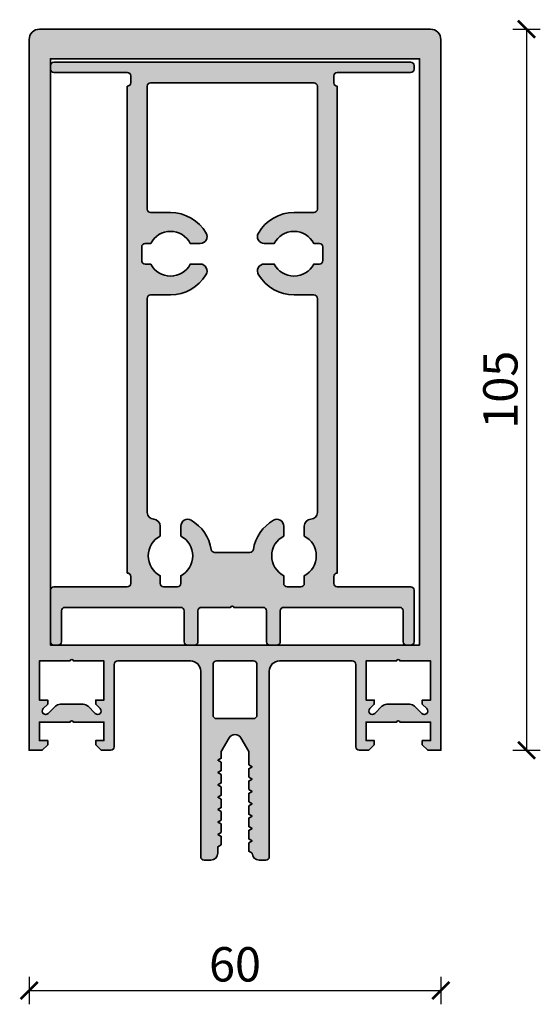
# Model space of a CAD drawing. Units: millimetres. Extents: x 2450 to 23610, y -7352 to 2523.
# Drawn here: x 3111 to 3187, y -5808 to -5665 of the extents above; entities that cross this region are included whole.
import ezdxf

# ---------------------------------------------------------------- set-up
doc = ezdxf.new("R2010")
doc.units = ezdxf.units.MM
doc.layers.add('l', color=6, linetype='Continuous')
doc.layers.add('S03_AL_Kontur', color=255, linetype='Continuous', lineweight=35)
doc.layers.add('S04_AL_Schraffur', color=253, linetype='Continuous', lineweight=25)
doc.styles.add('Arial', font='arialbd.ttf')
doc.styles.get("Standard").update_dxf_attribs({"font": 'arial.ttf'})
doc.dimstyles.new('ISO-25', dxfattribs={"dimtxt": 2.5, "dimasz": 2.5, "dimexe": 1.25, "dimexo": 0.625, "dimtad": 1, "dimtxsty": 'Standard', "dimcen": 2.5, "dimadec": 0, "dimazin": 0, "dimtfac": 1, "dimtmove": 0, "dimatfit": 3, "dimfxl": 1, "dimarcsym": 0})

# ---------------------------------------------------------------- blocks, each defined once
blk = doc.blocks.new('324310_s')
at = {"layer": 'S04_AL_Schraffur'}
h = blk.add_hatch(color=256, dxfattribs=at)
h.paths.add_polyline_path([(31.50000000224782, 0.5000000221885729, 0.414213562373095), (32.00000000224782, 2.218857275693153e-08), (33.00000000224782, 2.218857275693153e-08, 0.414213562373095), (33.50000000224782, 0.5000000221885735), (33.50000000224782, 5.000000022188573, -0.414213562373095), (34.00000000224782, 5.500000022188573), (50.90000200224813, 5.500000022188573, -0.414213562373095), (51.40000200224813, 5.000000022188573), (51.40000200224813, 0.5000000221885728, 0.414213562373095), (51.90000200224813, 2.218857275693153e-08), (52.50000000224782, 2.218857275693153e-08, 0.414213562373095), (53.00000000224782, 0.5000000221885731), (53.00000000224782, 8.000000022188573, 0.414213562373095), (52.50000000224782, 8.500000022188573), (41.79999900224811, 8.500000022188573, -0.414213562373095), (41.29999900224811, 9.000000022188576), (41.29999900224811, 9.999996022188569, -0.414213562373095), (41.7999990022481, 10.49999602218855), (41.79999900224811, 81.3999938964844, -0.414213562373095), (41.29999900224811, 81.89999389648439), (41.29999900224811, 82.89998989648433, -0.414213562373095), (41.79999900224813, 83.39998989648436), (52.50000000224782, 83.39998989648436, 0.414213562373095), (53.00000000224782, 83.89998989648436), (53.00000000224782, 84.39999389648435, 0.414213562373095), (52.5000000022478, 84.89999389648438), (0.5000000022478162, 84.89999389648438, 0.414213562373095), (2.247816155431792e-09, 84.39999389648436), (2.247816155431792e-09, 83.89998989648436, 0.414213562373095), (0.5000000022478129, 83.39998989648436), (11.20000100224797, 83.39998989648436, -0.414213562373095), (11.70000100224797, 82.89998989648436), (11.70000100224797, 81.89998989648436, -0.414213562373095), (11.20000100224798, 81.39998989648436), (11.20000100224797, 10.50000002218856, -0.414213562373095), (11.70000100224797, 10.00000002218856), (11.70000100224797, 9.000000022188559, -0.414213562373095), (11.20000100224798, 8.500000022188573), (0.5000000022478162, 8.500000022188573, 0.414213562373095), (2.247816155431792e-09, 8.000000022188573), (2.247816155431792e-09, 0.5000000221885728, 0.414213562373095), (0.5000000022478159, 2.218857275693153e-08), (1.099998002247958, 2.218857275693153e-08, 0.414213562373095), (1.599998002247958, 0.5000000221885722), (1.599998002247958, 5.000000022188573, -0.414213562373095), (2.099998002247958, 5.500000022188573), (19.00000000224782, 5.500000022188573, -0.414213562373095), (19.50000000224782, 5.000000022188573), (19.50000000224782, 0.5000000221885728, 0.414213562373095), (20.00000000224782, 2.218857275693153e-08), (21.00000000224782, 2.218857275693153e-08, 0.414213562373095), (21.50000000224782, 0.5000000221885726), (21.50000000224782, 5.000000022188573, -0.414213562373095), (22.00000000224782, 5.500000022188573), (26.25152920969231, 5.500000022188587, -0.8118303448397391), (26.75045479480377, 5.500000022188574), (31.00000000224782, 5.500000022188573, -0.414213562373095), (31.50000000224782, 5.000000022188573)])
h.paths.add_polyline_path([(14.09999847412109, 81.3999938964844, -0.4145110568789449), (14.59999847412109, 81.8999938964844), (38.40000152587891, 81.8999938964844, -0.4145130145831901), (38.90000152587891, 81.39999389648438), (38.90000152587891, 63.50000150369027, -0.414213562373095), (38.40000000000008, 62.99999997781143), (35.49952400676329, 62.99999997781143, 0.2679722364964928), (30.30285557729349, 59.99999999999997, 0.5773502691896057), (31.16888098107797, 58.5), (32.61586735133233, 58.5, -0.6069769786668836), (38.38214864866768, 58.5), (39.19900800000005, 58.5, -0.414213562373095), (39.69900800000005, 58), (39.69900800000005, 56.00000000000003, -0.414213562373095), (39.19900800000003, 55.5), (38.38214864866768, 55.5, -0.6069769786668833), (32.61586735133233, 55.5), (31.16574437697909, 55.5, 0.6044828071199165), (30.34269683402636, 53.93202751647704, 0.2644567105429514), (35.49952400676329, 51.00000002218857), (38.40000199999986, 51.00000002218857, -0.414213562373095), (38.90000199999986, 50.50000002218856), (38.90000199999986, 19.32872880330854, -0.399781523657852), (37.95148800000015, 18.33203754838338, 0.3997815236579648), (37.00099199999977, 17.33326362302068), (37.00099199999977, 15.88314064866771, -0.6069769786668833), (37.00099199999977, 10.1168593513323), (37.00099199999977, 9.000000999999997, -0.414213562373095), (36.50099199999977, 8.500000999999997), (34.50099199999977, 8.500000999999997, -0.414213562373095), (34.00099199999977, 9.000001000000005), (34.00099199999977, 10.11685935133229, -0.6069769786668869), (34.00099199999977, 15.88314064866771), (34.00099199999977, 17.33012701892218, 0.5773502691896246), (32.50099199999977, 18.19615242270663, 0.2269655052854271), (29.57242326126197, 13.92307784615384, -0.3696637690853142), (29.07837586636728, 13.500001), (23.92360813363257, 13.500001, -0.3696637690853056), (23.42956073873802, 13.92307784615382, 0.2269655052854269), (20.50099199999977, 18.19615242270663, 0.5773502691896263), (19.00099199999977, 17.33012701892219), (19.00099199999977, 15.88314064866771, -0.6069769786668833), (19.00099199999977, 10.11685935133231), (19.00099199999977, 9.000000999999997, -0.414213562373095), (18.50099199999977, 8.500000999999997), (16.50099199999977, 8.500000999999997, -0.414213562373095), (16.00099199999977, 9.000000999999997), (16.00099199999977, 10.11685935133229, -0.6069769786668842), (16.00099199999977, 15.88314064866771), (16.00099199999977, 17.3332636230209, 0.3997815236578933), (15.05049599999984, 18.3320375483834, -0.3997815236578561), (14.10000000224818, 19.33081147138353), (14.10000000224818, 50.50000002443656, -0.414213562373095), (14.60000000000005, 51.00000002218857), (17.50047599323671, 51.00000002218857, 0.2644567105429513), (22.65730316597364, 53.93202751647704, 0.6044828071199156), (21.83425562302084, 55.5), (20.38413264866767, 55.5, -0.6069769786668833), (14.61785135133232, 55.5), (13.80099199999995, 55.5, -0.414213562373095), (13.30099199999995, 56), (13.30099199999995, 58, -0.414213562373095), (13.80099199999995, 58.5), (14.61785135133232, 58.5, -0.6069769786668836), (20.38413264866767, 58.5), (21.83111901892198, 58.5, 0.577350269189606), (22.69714442270651, 59.99999999999997, 0.2679722364964927), (17.50047599323671, 62.99999997781143), (14.59999999999991, 62.99999997781143, -0.414213562373095), (14.09999847412109, 63.50000150369027)], flags=16)
at = {"layer": 'S03_AL_Kontur'}
for points in [[(31.50000000224782, 0.5000000221885728, 0.414213562373095), (32.00000000224782, 2.218857275693153e-08), (33.00000000224782, 2.218857275693153e-08, 0.414213562373094), (33.50000000224782, 0.5000000221885728), (33.50000000224782, 5.000000022188573, -0.4142135623730961), (34.00000000224782, 5.500000022188573), (50.90000200224813, 5.500000022188573, -0.4142135623730945), (51.40000200224813, 5.000000022188573), (51.40000200224813, 0.5000000221885728, 0.4142135623730936), (51.90000200224813, 2.218857275693153e-08), (52.50000000224782, 2.218857275693153e-08, 0.4142135623730945), (53.00000000224782, 0.5000000221885728), (53.00000000224782, 8.000000022188573, 0.414213562373094), (52.50000000224782, 8.500000022188573), (41.79999900224811, 8.500000022188573, -0.4142135623730919), (41.29999900224811, 9.000000022188573), (41.29999900224811, 9.999996022188569, -0.4142135623731013), (41.79999900224811, 10.49999602218855), (41.79999900224811, 81.3999938964844, -0.414213562373095), (41.29999900224811, 81.89999389648438), (41.29999900224811, 82.89998989648433, -0.4142135623730992), (41.79999900224811, 83.39998989648436), (52.50000000224782, 83.39998989648436, 0.4142135623730909), (53.00000000224782, 83.89998989648436), (53.00000000224782, 84.39999389648435, 0.4142135623730909), (52.50000000224782, 84.89999389648438), (0.5000000022478162, 84.89999389648438, 0.4142135623730951), (2.247816155431792e-09, 84.39999389648435), (2.247816155431792e-09, 83.89998989648436, 0.4142135623730987), (0.5000000022478162, 83.39998989648436), (11.20000100224797, 83.39998989648436, -0.4142135623730992), (11.70000100224797, 82.89998989648436), (11.70000100224797, 81.89998989648436, -0.4142135623731023), (11.20000100224797, 81.39998989648436), (11.20000100224797, 10.50000002218856, -0.4142135623730992), (11.70000100224797, 10.00000002218856), (11.70000100224797, 9.000000022188559, -0.414213562373094), (11.20000100224797, 8.500000022188573), (0.5000000022478162, 8.500000022188573, 0.4142135623730951), (2.247816155431792e-09, 8.000000022188573), (2.247816155431792e-09, 0.5000000221885728, 0.4142135623730951), (0.5000000022478162, 2.218857275693153e-08), (1.099998002247958, 2.218857275693153e-08, 0.4142135623730955), (1.599998002247958, 0.5000000221885728), (1.599998002247958, 5.000000022188573, -0.4142135623730948), (2.099998002247958, 5.500000022188573), (19.00000000224782, 5.500000022188573, -0.414213562373095), (19.50000000224782, 5.000000022188573), (19.50000000224782, 0.5000000221885728, 0.414213562373095), (20.00000000224782, 2.218857275693153e-08), (21.00000000224782, 2.218857275693153e-08, 0.414213562373095), (21.50000000224782, 0.5000000221885728), (21.50000000224782, 5.000000022188573, -0.414213562373094), (22.00000000224782, 5.500000022188573), (26.25152920969231, 5.500000022188587, -0.8118303448397395), (26.75045479480377, 5.500000022188573), (31.00000000224782, 5.500000022188573, -0.4142135623730955), (31.50000000224782, 5.000000022188573)], [(14.09999847412109, 81.3999938964844, -0.4145110568789451), (14.59999847412109, 81.8999938964844), (38.40000152587891, 81.8999938964844, -0.4145130145831942), (38.90000152587891, 81.39999389648438), (38.90000152587891, 63.50000150369027, -0.414213562373095), (38.40000000000009, 62.99999997781143), (35.49952400676329, 62.99999997781143, 0.2679722364964927), (30.30285557729349, 59.99999999999997, 0.5773502691896228), (31.16888098107802, 58.5), (32.61586735133233, 58.5, -0.6069769786668838), (38.38214864866768, 58.5), (39.19900800000005, 58.5, -0.414213562373097), (39.69900800000005, 58), (39.69900800000005, 56.00000000000003, -0.414213562373095), (39.19900800000005, 55.5), (38.38214864866768, 55.5, -0.6069769786668833), (32.61586735133233, 55.5), (31.16574437697909, 55.5, 0.6044828071198914), (30.34269683402636, 53.93202751647704, 0.2644567105429513), (35.49952400676329, 51.00000002218857), (38.40000199999986, 51.00000002218857, -0.414213562373095), (38.90000199999986, 50.50000002218854), (38.90000199999986, 19.32872880330854, -0.399781523657905), (37.95148800000015, 18.33203754838338, 0.3997815236579034), (37.00099199999977, 17.3332636230209), (37.00099199999977, 15.88314064866771, -0.6069769786668838), (37.00099199999977, 10.11685935133229), (37.00099199999977, 9.000000999999997, -0.414213562373094), (36.50099199999977, 8.500000999999997), (34.50099199999977, 8.500000999999997, -0.414213562373094), (34.00099199999977, 9.000001000000012), (34.00099199999977, 10.11685935133229, -0.6069769786668867), (34.00099199999977, 15.88314064866771), (34.00099199999977, 17.33012701892218, 0.5773502691896254), (32.50099199999977, 18.19615242270663, 0.2269655052854271), (29.57242326126197, 13.92307784615384, -0.3696637690852359), (29.07837586636742, 13.500001), (23.92360813363257, 13.500001, -0.3696637690852373), (23.42956073873802, 13.92307784615382, 0.2269655052854269), (20.50099199999977, 18.19615242270663, 0.5773502691896253), (19.00099199999977, 17.3301270189222), (19.00099199999977, 15.88314064866771, -0.6069769786668833), (19.00099199999977, 10.11685935133231), (19.00099199999977, 9.000000999999997, -0.4142135623730961), (18.50099199999977, 8.500000999999997), (16.50099199999977, 8.500000999999997, -0.414213562373095), (16.00099199999977, 9.000000999999997), (16.00099199999977, 10.11685935133229, -0.6069769786668842), (16.00099199999977, 15.88314064866771), (16.00099199999977, 17.3332636230209, 0.399781523657903), (15.05049599999984, 18.3320375483834, -0.3997815236579055), (14.10000000224818, 19.3308114713837), (14.10000000224818, 50.50000002443656, -0.414213562373095), (14.59999999999991, 51.00000002218857), (17.50047599323671, 51.00000002218857, 0.2644567105429513), (22.65730316597364, 53.93202751647704, 0.6044828071198914), (21.83425562302091, 55.5), (20.38413264866767, 55.5, -0.6069769786668834), (14.61785135133232, 55.5), (13.80099199999995, 55.5, -0.414213562373095), (13.30099199999995, 56), (13.30099199999995, 58, -0.414213562373097), (13.80099199999995, 58.5), (14.61785135133232, 58.5, -0.6069769786668838), (20.38413264866767, 58.5), (21.83111901892198, 58.5, 0.5773502691896226), (22.69714442270651, 59.99999999999997, 0.2679722364964927), (17.50047599323671, 62.99999997781143), (14.59999999999991, 62.99999997781143, -0.414213562373095), (14.09999847412109, 63.5000015036903)]]:
    blk.add_lwpolyline(points, format="xyb", close=True, dxfattribs=at)
blk = doc.blocks.new('324040_s')
at = {"layer": 'S04_AL_Schraffur'}
h = blk.add_hatch(color=256, dxfattribs=at)
h.paths.add_polyline_path([(-3.099999999999959, -89.6999999999999), (-3.099999999999959, -4.299999999999955), (-56.89999999999997, -4.299999999999983), (-56.89999999999994, -89.70000000000002)], flags=16)
edge = h.paths.add_edge_path()
edge.add_line((-28.00000000000001, -113.0886751345948), (-28.00000000000001, -114.3113248654051))
edge.add_line((-28.00000000000001, -114.3113248654051), (-27.49999999999992, -114.5999999999999))
edge.add_line((-27.49999999999992, -114.5999999999999), (-27.99999999999998, -114.8886751345947))
edge.add_line((-27.99999999999998, -114.8886751345947), (-27.99999999999995, -116.1113248654052))
edge.add_line((-27.99999999999995, -116.1113248654052), (-27.49999999999992, -116.4))
edge.add_line((-27.49999999999992, -116.4), (-28.00000000000002, -116.6886751345948))
edge.add_line((-28.00000000000002, -116.6886751345948), (-28.00000000000001, -117.9113248654051))
edge.add_line((-28.00000000000001, -117.9113248654051), (-27.49999999999994, -118.2))
edge.add_line((-27.49999999999994, -118.2), (-27.99999999999995, -118.4886751345947))
edge.add_line((-27.99999999999995, -118.4886751345947), (-27.99999999999999, -119.7113248654052))
edge.add_line((-27.99999999999999, -119.7113248654052), (-27.50000000000009, -119.9999999999999))
edge.add_arc((-26.49999999999999, -119.9999999999998), 1.000000000000099, 180.0000000000008, 270.0000000000016)
edge.add_line((-26.49999999999996, -120.9999999999999), (-25.49999999999985, -121))
edge.add_arc((-25.49999999999986, -120.5), 0.4999999999999858, 270.0000000000008, 360.0000000000016)
edge.add_line((-24.99999999999988, -120.5), (-24.99999999999999, -93.50000000000009))
edge.add_arc((-23.49999999999992, -93.50000000000004), 1.500000000000071, 90.00000000000108, 180.0000000000016, ccw=False)
edge.add_line((-23.49999999999995, -91.99999999999997), (-12.89999999999996, -91.99999999999994))
edge.add_arc((-12.9, -92.5), 0.5000000000000568, -6.480149750132114e-12, 89.9999999999963, ccw=False)
edge.add_line((-12.39999999999994, -92.50000000000006), (-12.4, -104.5000000000001))
edge.add_arc((-11.89999999999997, -104.5), 0.5000000000000284, 180.0000000000098, 270.000000000009)
edge.add_line((-11.89999999999989, -105), (-10.50000000000003, -105))
edge.add_line((-10.50000000000003, -105), (-9.69999999999984, -104.1999999999999))
edge.add_line((-9.69999999999984, -104.1999999999999), (-9.69999999999996, -103.6))
edge.add_line((-9.69999999999996, -103.6), (-10.89999999999995, -103.6000000000001))
edge.add_line((-10.89999999999995, -103.6000000000001), (-10.89999999999993, -100.9))
edge.add_line((-10.89999999999993, -100.9), (-6.444948974278269, -100.9))
edge.add_arc((-6.199999999999953, -100.95), 0.2500000000000059, 11.536959032824484, 168.4630409671755, ccw=False)
edge.add_line((-5.955051025721637, -100.9), (-1.499999999999979, -100.9))
edge.add_line((-1.499999999999979, -100.9), (-1.499999999999979, -103.6))
edge.add_line((-1.499999999999979, -103.6), (-2.699999999999939, -103.6))
edge.add_line((-2.699999999999939, -103.6), (-2.699999999999946, -104.2))
edge.add_line((-2.699999999999946, -104.2), (-1.899999999999899, -105))
edge.add_line((-1.899999999999899, -105), (3.552713678800501e-14, -105))
edge.add_line((3.552713678800501e-14, -105), (2.131628207280301e-14, -1.499999999999886))
edge.add_arc((-1.499999999999908, -1.499999999999929), 1.499999999999929, 1.628443996909398e-12, 90.0000000000011)
edge.add_line((-1.499999999999936, 0), (-58.49999999999996, 1.13686837721616e-13))
edge.add_arc((-58.49999999999993, -1.499999999999922), 1.500000000000036, 90.00000000000136, 180.0000000000008)
edge.add_line((-59.99999999999996, -1.499999999999943), (-59.99999999999995, -104.9999999999999))
edge.add_line((-59.99999999999995, -104.9999999999999), (-58.10000000000002, -104.9999999999999))
edge.add_line((-58.10000000000002, -104.9999999999999), (-57.29999999999992, -104.2))
edge.add_line((-57.29999999999992, -104.2), (-57.29999999999998, -103.6))
edge.add_line((-57.29999999999998, -103.6), (-58.49999999999996, -103.6))
edge.add_line((-58.49999999999996, -103.6), (-58.49999999999996, -100.9))
edge.add_line((-58.49999999999996, -100.9), (-54.04494897427829, -100.9))
edge.add_arc((-53.79999999999998, -100.95), 0.2500000000000059, 11.536959032824484, 168.4630409671755, ccw=False)
edge.add_line((-53.55505102572166, -100.9), (-49.09999999999999, -100.9))
edge.add_line((-49.09999999999999, -100.9), (-49.09999999999999, -103.6))
edge.add_line((-49.09999999999999, -103.6), (-50.30000000000003, -103.6))
edge.add_line((-50.30000000000003, -103.6), (-50.30000000000005, -104.1999999999999))
edge.add_line((-50.30000000000005, -104.1999999999999), (-49.49999999999994, -105))
edge.add_line((-49.49999999999994, -105), (-48.09999999999993, -105))
edge.add_arc((-48.09999999999997, -104.4999999999999), 0.5000000000000426, 270.0000000000041, 360.0000000000081)
edge.add_line((-47.59999999999993, -104.4999999999999), (-47.6, -92.5))
edge.add_arc((-47.10000000000001, -92.49999999999997), 0.4999999999999929, 90.00000000000239, 180.0000000000032, ccw=False)
edge.add_line((-47.10000000000003, -91.99999999999997), (-36.49999999999988, -92.00000000000009))
edge.add_arc((-36.49999999999989, -93.50000000000011), 1.500000000000028, 0, 89.99999999999949, ccw=False)
edge.add_line((-34.99999999999986, -93.50000000000011), (-34.99999999999988, -120.4999999999999))
edge.add_arc((-34.49999999999984, -120.4999999999999), 0.5000000000000426, 180.0000000000016, 270.0000000000016)
edge.add_line((-34.49999999999982, -121), (-33.49999999999991, -121))
edge.add_arc((-33.49999999999994, -119.9999999999999), 1.000000000000085, 270.000000000002, 360.0000000000008)
edge.add_line((-32.49999999999985, -119.9999999999999), (-32.49999999999986, -119.0527767967156))
edge.add_line((-32.49999999999986, -119.0527767967156), (-31.99999999999986, -118.7641016621208))
edge.add_line((-31.99999999999986, -118.7641016621208), (-31.99999999999988, -117.5414519313104))
edge.add_line((-31.99999999999988, -117.5414519313104), (-32.49999999999989, -117.2527767967156))
edge.add_line((-32.49999999999989, -117.2527767967156), (-31.99999999999988, -116.9641016621208))
edge.add_line((-31.99999999999988, -116.9641016621208), (-31.99999999999988, -115.7414519313105))
edge.add_line((-31.99999999999988, -115.7414519313105), (-32.49999999999988, -115.4527767967156))
edge.add_line((-32.49999999999988, -115.4527767967156), (-31.99999999999988, -115.1641016621208))
edge.add_line((-31.99999999999988, -115.1641016621208), (-31.99999999999988, -113.9414519313104))
edge.add_line((-31.99999999999988, -113.9414519313104), (-32.49999999999989, -113.6527767967156))
edge.add_line((-32.49999999999989, -113.6527767967156), (-31.99999999999988, -113.3641016621207))
edge.add_line((-31.99999999999988, -113.3641016621207), (-31.99999999999988, -112.1414519313105))
edge.add_line((-31.99999999999988, -112.1414519313105), (-32.49999999999989, -111.8527767967156))
edge.add_line((-32.49999999999989, -111.8527767967156), (-31.99999999999989, -111.5641016621207))
edge.add_line((-31.99999999999989, -111.5641016621207), (-31.99999999999986, -110.3414519313104))
edge.add_line((-31.99999999999986, -110.3414519313104), (-32.49999999999988, -110.0527767967155))
edge.add_line((-32.49999999999988, -110.0527767967155), (-31.99999999999988, -109.7641016621208))
edge.add_line((-31.99999999999988, -109.7641016621208), (-31.99999999999988, -108.5414519313104))
edge.add_line((-31.99999999999988, -108.5414519313104), (-32.49999999999989, -108.2527767967156))
edge.add_line((-32.49999999999989, -108.2527767967156), (-31.99999999999988, -107.9641016621208))
edge.add_line((-31.99999999999988, -107.9641016621208), (-31.99999999999988, -106.7414519313103))
edge.add_line((-31.99999999999988, -106.7414519313103), (-32.49999999999988, -106.4527767967156))
edge.add_line((-32.49999999999988, -106.4527767967156), (-31.99999999999988, -106.1641016621208))
edge.add_line((-31.99999999999988, -106.1641016621208), (-31.99999999999988, -105.1641016621208))
edge.add_line((-31.99999999999988, -105.1641016621208), (-30.86602535856031, -103.1999999999999))
edge.add_arc((-29.99999995477589, -103.7), 1.000000000000011, 30.0000000000025, 149.9999999999975, ccw=False)
edge.add_line((-29.13397455099146, -103.1999999999999), (-27.99999999999996, -105.1641015681548))
edge.add_line((-27.99999999999996, -105.1641015681548), (-27.99999999999995, -107.1113248654051))
edge.add_line((-27.99999999999995, -107.1113248654051), (-27.49999999999994, -107.3999999999999))
edge.add_line((-27.49999999999994, -107.3999999999999), (-27.99999999999999, -107.6886751345946))
edge.add_line((-27.99999999999999, -107.6886751345946), (-27.99999999999994, -108.9113248654051))
edge.add_line((-27.99999999999994, -108.9113248654051), (-27.49999999999991, -109.2))
edge.add_line((-27.49999999999991, -109.2), (-27.99999999999999, -109.4886751345947))
edge.add_line((-27.99999999999999, -109.4886751345947), (-27.99999999999999, -110.7113248654051))
edge.add_line((-27.99999999999999, -110.7113248654051), (-27.49999999999994, -111))
edge.add_line((-27.49999999999994, -111), (-27.99999999999999, -111.2886751345947))
edge.add_line((-27.99999999999999, -111.2886751345947), (-27.99999999999995, -112.5113248654052))
edge.add_line((-27.99999999999995, -112.5113248654052), (-27.49999999999995, -112.8))
edge.add_line((-27.49999999999995, -112.8), (-28.00000000000001, -113.0886751345948))
edge = h.paths.add_edge_path(flags=16)
edge.add_line((-26.79999999999995, -99.9), (-26.79999999999993, -92.50000000000003))
edge.add_arc((-27.29999999999997, -92.50000000000006), 0.5000000000000355, 3.256887993818409e-12, 90.00000000000408)
edge.add_line((-27.3, -92.00000000000003), (-32.69999999999988, -91.99999999999997))
edge.add_arc((-32.69999999999985, -92.50000000000003), 0.5000000000000568, 90.00000000000408, 180.0000000000033)
edge.add_line((-33.1999999999999, -92.50000000000006), (-33.1999999999998, -99.90000000000009))
edge.add_arc((-32.69999999999984, -99.9000000000001), 0.4999999999999574, 179.9999999999984, 269.9999999999968)
edge.add_line((-32.69999999999987, -100.4000000000001), (-27.2999999999999, -100.4))
edge.add_arc((-27.29999999999993, -99.90000000000003), 0.4999999999999716, 270.0000000000024, 360.0000000000032)
edge = h.paths.add_edge_path(flags=16)
edge.add_arc((-50.00710678118666, -99.29999999999995), 0.5000000000000291, 225.0000000000063, 405.0000000000017)
edge.add_line((-49.65355339059338, -98.94644660940665), (-50.30000000000003, -98.29999999999995))
edge.add_line((-50.30000000000003, -98.29999999999995), (-50.29999999999998, -97.69999999999996))
edge.add_line((-50.29999999999998, -97.69999999999996), (-49.1, -97.69999999999996))
edge.add_line((-49.1, -97.69999999999996), (-49.09999999999999, -92))
edge.add_line((-49.09999999999999, -92), (-53.55505102572166, -91.99999999999997))
edge.add_arc((-53.79999999999998, -92.05000000000001), 0.2500000000000059, 11.53695903282452, 168.4630409671755)
edge.add_line((-54.04494897427829, -91.99999999999997), (-58.49999999999992, -91.99999999999994))
edge.add_line((-58.49999999999992, -91.99999999999994), (-58.50000000000002, -97.69999999999996))
edge.add_line((-58.50000000000002, -97.69999999999996), (-57.29999999999998, -97.69999999999996))
edge.add_line((-57.29999999999998, -97.69999999999996), (-57.29999999999999, -98.29999999999995))
edge.add_line((-57.29999999999999, -98.29999999999995), (-57.94644660940663, -98.94644660940668))
edge.add_arc((-57.59289321881332, -99.29999999999998), 0.5000000000000493, 135.0000000000006, 314.9999999999971)
edge.add_line((-57.23933982822002, -99.65355339059332), (-56.17867965644036, -98.59289321881351))
edge.add_arc((-55.47157287525358, -99.30000000000035), 1.00000000000037, 89.99999999999841, 134.9999999999977, ccw=False)
edge.add_line((-55.47157287525355, -98.29999999999998), (-52.1284271247463, -98.29999999999998))
edge.add_arc((-52.12842712474627, -99.30000000000008), 1.000000000000099, 45.0000000000029, 90.00000000000159, ccw=False)
edge.add_line((-51.42132034355969, -98.59289321881343), (-50.36066017177992, -99.65355339059329))
edge = h.paths.add_edge_path(flags=16)
edge.add_arc((-9.992893218813272, -99.29999999999995), 0.5000000000000543, 135.0000000000057, 315.0000000000012)
edge.add_line((-9.639339828219953, -99.65355339059326), (-8.578679656440293, -98.59289321881349))
edge.add_arc((-7.87157287525377, -99.3), 0.9999999999999566, 90.00000000000148, 135.0000000000005, ccw=False)
edge.add_line((-7.871572875253797, -98.30000000000004), (-4.528427124746393, -98.29999999999993))
edge.add_arc((-4.528427124746363, -99.30000000000008), 1.000000000000156, 45.00000000000182, 90.0000000000017, ccw=False)
edge.add_line((-3.821320343559726, -98.5928932188134), (-2.760660171779897, -99.65355339059332))
edge.add_arc((-2.40710678118667, -99.29999999999995), 0.5000000000000291, 225.0000000000109, 405.0000000000075)
edge.add_line((-2.053553390593429, -98.94644660940662), (-2.699999999999953, -98.30000000000001))
edge.add_line((-2.699999999999953, -98.30000000000001), (-2.699999999999953, -97.69999999999999))
edge.add_line((-2.699999999999953, -97.69999999999999), (-1.499999999999964, -97.69999999999996))
edge.add_line((-1.499999999999964, -97.69999999999996), (-1.499999999999964, -92))
edge.add_line((-1.499999999999964, -92), (-5.955051025721637, -91.99999999999997))
edge.add_arc((-6.199999999999953, -92.05000000000001), 0.2500000000000059, 11.53695903282452, 168.4630409671755)
edge.add_line((-6.444948974278269, -91.99999999999997), (-10.89999999999994, -92))
edge.add_line((-10.89999999999994, -92), (-10.89999999999994, -97.69999999999993))
edge.add_line((-10.89999999999994, -97.69999999999993), (-9.699999999999896, -97.69999999999996))
edge.add_line((-9.699999999999896, -97.69999999999996), (-9.699999999999896, -98.30000000000004))
edge.add_line((-9.699999999999896, -98.30000000000004), (-10.34644660940662, -98.94644660940668))
at = {"layer": 'S03_AL_Kontur'}
for points in [[(-28.00000000000001, -113.0886751345948), (-28.00000000000001, -114.3113248654051), (-27.49999999999992, -114.5999999999999), (-27.99999999999998, -114.8886751345947), (-27.99999999999995, -116.1113248654052), (-27.49999999999992, -116.4), (-28.00000000000002, -116.6886751345948), (-28.00000000000001, -117.9113248654051), (-27.49999999999994, -118.2), (-27.99999999999995, -118.4886751345947), (-27.99999999999999, -119.7113248654052), (-27.50000000000009, -119.9999999999999, 0.4142135623730993), (-26.49999999999996, -120.9999999999999), (-25.49999999999985, -121, 0.4142135623731034), (-24.99999999999988, -120.5), (-24.99999999999999, -93.50000000000009, -0.4142135623730978), (-23.49999999999995, -91.99999999999997), (-12.89999999999996, -91.99999999999994, -0.4142135623731117), (-12.39999999999994, -92.50000000000006), (-12.4, -104.5000000000001, 0.4142135623730909), (-11.89999999999989, -105), (-10.50000000000003, -105), (-9.69999999999984, -104.1999999999999), (-9.69999999999996, -103.6), (-10.89999999999995, -103.6000000000001), (-10.89999999999993, -100.9), (-6.444948974278269, -100.9, -0.8164965809275946), (-5.955051025721637, -100.9), (-1.499999999999979, -100.9), (-1.499999999999979, -103.6), (-2.699999999999939, -103.6), (-2.699999999999946, -104.2), (-1.899999999999899, -105), (3.552713678800501e-14, -105), (2.131628207280301e-14, -1.499999999999886, 0.4142135623730923), (-1.499999999999936, 0), (-58.49999999999996, 1.13686837721616e-13, 0.4142135623730923), (-59.99999999999996, -1.499999999999943), (-59.99999999999995, -104.9999999999999), (-58.10000000000002, -104.9999999999999), (-57.29999999999992, -104.2), (-57.29999999999998, -103.6), (-58.49999999999996, -103.6), (-58.49999999999996, -100.9), (-54.04494897427829, -100.9, -0.8164965809275946), (-53.55505102572166, -100.9), (-49.09999999999999, -100.9), (-49.09999999999999, -103.6), (-50.30000000000003, -103.6), (-50.30000000000005, -104.1999999999999), (-49.49999999999994, -105), (-48.09999999999993, -105, 0.41421356237312), (-47.59999999999993, -104.4999999999999), (-47.6, -92.5, -0.4142135623731033), (-47.10000000000003, -91.99999999999997), (-36.49999999999988, -92.00000000000009, -0.4142135623730923), (-34.99999999999986, -93.50000000000011), (-34.99999999999988, -120.4999999999999, 0.414213562373095), (-34.49999999999982, -121), (-33.49999999999991, -121, 0.4142135623730867), (-32.49999999999985, -119.9999999999999), (-32.49999999999986, -119.0527767967156), (-31.99999999999986, -118.7641016621208), (-31.99999999999988, -117.5414519313104), (-32.49999999999989, -117.2527767967156), (-31.99999999999988, -116.9641016621208), (-31.99999999999988, -115.7414519313105), (-32.49999999999988, -115.4527767967156), (-31.99999999999988, -115.1641016621208), (-31.99999999999988, -113.9414519313104), (-32.49999999999989, -113.6527767967156), (-31.99999999999988, -113.3641016621207), (-31.99999999999988, -112.1414519313105), (-32.49999999999989, -111.8527767967156), (-31.99999999999989, -111.5641016621207), (-31.99999999999986, -110.3414519313104), (-32.49999999999988, -110.0527767967155), (-31.99999999999988, -109.7641016621208), (-31.99999999999988, -108.5414519313104), (-32.49999999999989, -108.2527767967156), (-31.99999999999988, -107.9641016621208), (-31.99999999999988, -106.7414519313103), (-32.49999999999988, -106.4527767967156), (-31.99999999999988, -106.1641016621208), (-31.99999999999988, -105.1641016621208), (-30.86602535856031, -103.1999999999999, -0.5773502691896006), (-29.13397455099146, -103.1999999999999), (-27.99999999999996, -105.1641015681548), (-27.99999999999995, -107.1113248654051), (-27.49999999999994, -107.3999999999999), (-27.99999999999999, -107.6886751345946), (-27.99999999999994, -108.9113248654051), (-27.49999999999991, -109.2), (-27.99999999999999, -109.4886751345947), (-27.99999999999999, -110.7113248654051), (-27.49999999999994, -111), (-27.99999999999999, -111.2886751345947), (-27.99999999999995, -112.5113248654052), (-27.49999999999995, -112.8)], [(-50.36066017177992, -99.65355339059329, 0.9999999999999597), (-49.65355339059338, -98.94644660940665), (-50.30000000000003, -98.29999999999995), (-50.29999999999998, -97.69999999999996), (-49.1, -97.69999999999996), (-49.09999999999999, -92), (-53.55505102572166, -91.99999999999997, 0.8164965809275946), (-54.04494897427829, -91.99999999999997), (-58.49999999999992, -91.99999999999994), (-58.50000000000002, -97.69999999999996), (-57.29999999999998, -97.69999999999996), (-57.29999999999999, -98.29999999999995), (-57.94644660940663, -98.94644660940668, 0.9999999999999797), (-57.23933982822002, -99.65355339059332), (-56.17867965644036, -98.59289321881351, -0.1989123673796538), (-55.47157287525355, -98.29999999999998), (-52.1284271247463, -98.29999999999998, -0.1989123673796528), (-51.42132034355969, -98.59289321881343)], [(-26.79999999999995, -99.9), (-26.79999999999993, -92.50000000000003, 0.414213562373095), (-27.3, -92.00000000000003), (-32.69999999999988, -91.99999999999997, 0.4142135623730949), (-33.1999999999999, -92.50000000000006), (-33.1999999999998, -99.90000000000009, 0.4142135623730867), (-32.69999999999987, -100.4000000000001), (-27.2999999999999, -100.4, 0.414213562373095)], [(-10.34644660940662, -98.94644660940668, 0.9999999999999599), (-9.639339828219953, -99.65355339059326), (-8.578679656440293, -98.59289321881349, -0.1989123673796536), (-7.871572875253797, -98.30000000000004), (-4.528427124746393, -98.29999999999993, -0.1989123673796569), (-3.821320343559726, -98.5928932188134), (-2.760660171779897, -99.65355339059332, 0.9999999999999797), (-2.053553390593429, -98.94644660940662), (-2.699999999999953, -98.30000000000001), (-2.699999999999953, -97.69999999999999), (-1.499999999999964, -97.69999999999996), (-1.499999999999964, -92), (-5.955051025721637, -91.99999999999997, 0.8164965809275946), (-6.444948974278269, -91.99999999999997), (-10.89999999999994, -92), (-10.89999999999994, -97.69999999999993), (-9.699999999999896, -97.69999999999996), (-9.699999999999896, -98.30000000000004)]]:
    blk.add_lwpolyline(points, format="xyb", close=True, dxfattribs=at)
blk.add_lwpolyline([(-3.099999999999959, -89.6999999999999), (-3.099999999999959, -4.299999999999955), (-56.89999999999997, -4.299999999999983), (-56.89999999999994, -89.70000000000002)], close=True, dxfattribs=at)
blk = doc.blocks.new('_ArchTick')
at = {"color": 0, "linetype": 'ByBlock', "const_width": 0.15}
blk.add_lwpolyline([(-0.5, -0.5), (0.5, 0.5)], dxfattribs=at)
blk = doc.blocks.new('*D16158')
at = {"layer": 'Defpoints', "color": 0}
for p in [(3112.139048050847, -5771.072492157478), (3172.139048050847, -5771.072492157478), (3172.139048050847, -5806.072492157478)]:
    blk.add_point(p, dxfattribs=at)
at = {"layer": 'l', "color": 0, "lineweight": -2}
for p, q in [((3112.139048050847, -5804.072492157478), (3112.139048050847, -5808.072492157478)), ((3172.139048050847, -5804.072492157478), (3172.139048050847, -5808.072492157478)), ((3112.139048050847, -5806.072492157478), (3172.139048050847, -5806.072492157478))]:
    blk.add_line(p, q, dxfattribs=at)
at = {"layer": 'l', "color": 0, "lineweight": -2, "xscale": 2.5, "yscale": 2.5, "zscale": 2.5, "rotation": 180}
blk.add_blockref('_ArchTick', (3112.139048050847, -5806.072492157478), dxfattribs=at)
at = {"layer": 'l', "color": 0, "lineweight": -2, "xscale": 2.5, "yscale": 2.5, "zscale": 2.5}
blk.add_blockref('_ArchTick', (3172.139048050847, -5806.072492157478), dxfattribs=at)
at = {"layer": 'l', "color": 0, "insert": (3142.139048050847, -5802.897492157478), "char_height": 5, "attachment_point": 5, "style": 'Arial'}
blk.add_mtext('60', dxfattribs=at)
blk = doc.blocks.new('*D16169')
at = {"layer": 'Defpoints', "color": 0}
for p in [(3158, -5666.072492157478), (3172.138427988942, -5771.072492157478), (3184.638117850032, -5771.072492157478)]:
    blk.add_point(p, dxfattribs=at)
at = {"layer": 'l', "color": 0, "lineweight": -2}
for p, q in [((3182.638117850032, -5666.072492157478), (3186.638117850032, -5666.072492157478)), ((3184.638117850032, -5666.072492157478), (3184.638117850032, -5771.072492157478)), ((3182.638117850032, -5771.072492157478), (3186.638117850032, -5771.072492157478))]:
    blk.add_line(p, q, dxfattribs=at)
at = {"layer": 'l', "color": 0, "lineweight": -2, "xscale": 2.5, "yscale": 2.5, "zscale": 2.5}
for p, rotation in [((3184.638117850032, -5666.072492157478), 90), ((3184.638117850032, -5771.072492157478), 270)]:
    blk.add_blockref('_ArchTick', p, dxfattribs=dict(at, rotation=rotation))
at = {"layer": 'l', "color": 0, "insert": (3181.463117850032, -5718.572492157478), "char_height": 5, "attachment_point": 5, "rotation": 90, "style": 'Arial'}
blk.add_mtext('105', dxfattribs=at)

msp = doc.modelspace()

# ---------------------------------------------------------------- block references
at = {"layer": 'S03_AL_Kontur'}
for name, p in [('324040_s', (3172.138427988942, -5666.072492157478)), ('324310_s', (3115.238427988941, -5755.772492157479))]:
    msp.add_blockref(name, p, dxfattribs=at)

# ---------------------------------------------------------------- dimensions: what is measured, and where the dimension line sits
at = {"layer": 'l'}
dim = msp.add_linear_dim(base=(3184.638117850032, -5771.072492157478), p1=(3158, -5666.072492157478), p2=(3172.138427988942, -5771.072492157478), angle=90, dimstyle='ISO-25', override={"dimtxt": 5, "dimexe": 2, "dimexo": 2, "dimdec": 1, "dimtxsty": 'Arial', "dimblk": 'ArchTick', "dimblk1": 'ArchTick', "dimblk2": 'ArchTick', "dimldrblk": 'ArchTick', "dimfxl": 2, "dimfxlon": 1}, dxfattribs=at)
dim.commit()
dim.dimension.update_dxf_attribs({"geometry": '*D16169', "text_midpoint": (3181.463117850032, -5718.572492157478)})
dim = msp.add_linear_dim(base=(3172.139048050847, -5806.072492157478), p1=(3112.139048050847, -5771.072492157478), p2=(3172.139048050847, -5771.072492157478), dimstyle='ISO-25', override={"dimtxt": 5, "dimexe": 2, "dimexo": 2, "dimdec": 1, "dimtxsty": 'Arial', "dimblk": 'ArchTick', "dimblk1": 'ArchTick', "dimblk2": 'ArchTick', "dimldrblk": 'ArchTick', "dimfxl": 2, "dimfxlon": 1}, dxfattribs=at)
dim.commit()
dim.dimension.update_dxf_attribs({"geometry": '*D16158', "text_midpoint": (3142.139048050847, -5802.897492157478)})

doc.saveas('drawing.dxf')
